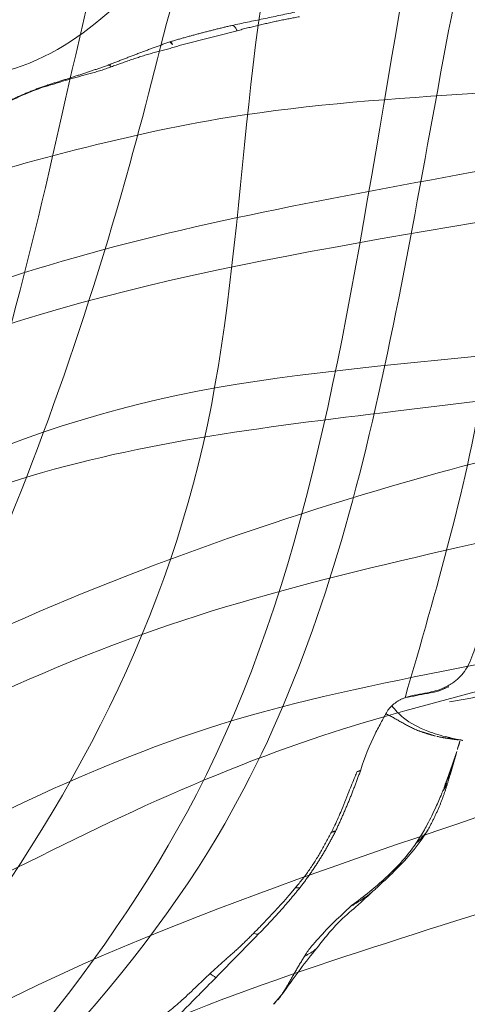
# Model space of a CAD drawing. Units: millimetres. Extents: x -605615267 to 17, y -1703671239 to 113.
# Drawn here: x -605612066 to -605612053, y -1703670400 to -1703670370 of the extents above; entities that cross this region are included whole.
import ezdxf

# ---------------------------------------------------------------- set-up
doc = ezdxf.new("R2010")
doc.units = ezdxf.units.MM
doc.layers.get('0').update_dxf_attribs({"lineweight": 9, "true_color": 0x1c1c1c})
doc.layers.get('Defpoints').update_dxf_attribs({"color": 3, "lineweight": 0})

# ---------------------------------------------------------------- blocks, each defined once
blk = doc.blocks.new('A$Cb2ee165d')
at = {"linetype": 'Continuous', "lineweight": 13}
blk.add_line((6.622457563877106, 38.80635690689087), (6.625348687171936, 38.8031644821167, 2.384185791015625e-07), dxfattribs=at)
at = {"lineweight": 18}
for points, knots in [([(120.2553461790085, 138.1806681156158, 2.384185791015625e-07), (120.3627108931541, 126.8467988967896, 2.384185791015625e-07), (120.4149205088615, 99.92634296417236), (99.83052337169647, 66.28545498847961, 2.384185791015625e-07), (96.68413722515106, 39.60370993614197, 2.384185791015625e-07), (95.35222321748734, 28.30891370773315, 2.384185791015625e-07)], [1.155679239028863, 1.155679239028863, 1.155679239028863, 1.155679239028863, 34.6326028034156, 80.80840963737893, 114.7037820195666, 114.7037820195666, 114.7037820195666, 114.7037820195666]), ([(139.5203048586845, 112.1021549701691, 2.384185791015625e-07), (137.4286589026451, 102.1362504959106), (133.4189074635506, 83.32833003997803), (121.997721016407, 56.4111602306366, 2.384185791015625e-07), (100.5401161313057, 39.37069344520569, 2.384185791015625e-07), (99.0308051109314, 17.71984481811523, 2.384185791015625e-07), (101.2500083446503, 7.35233736038208, 2.384185791015625e-07), (101.9815350174904, 3.9348464012146, 2.384185791015625e-07)], [0.976835922977604, 0.976835922977604, 0.976835922977604, 0.976835922977604, 31.53688191768095, 58.69034849130585, 87.20023916052166, 108.6270664695371, 119.1631557048215, 119.1631557048215, 119.1631557048215, 119.1631557048215]), ([(103.5450767874718, 3.03147554397583, 2.384185791015625e-07), (101.6825404763222, 10.67672872543335), (96.48933619260788, 31.99355483055115), (132.8903172016144, 60.31757640838623, 2.384185791015625e-07), (137.2980124354362, 92.76467490196228), (139.581457555294, 111.8880929946899, 2.384185791015625e-07)], [0, 0, 0, 0, 22.24082831185847, 62.01284010573082, 118.2874532725384, 118.2874532725384, 118.2874532725384, 118.2874532725384]), ([(143.8494094610214, 86.25431632995605, 2.384185791015625e-07), (142.6464658379555, 81.5974349975586), (138.7322987318039, 67.55197620391846, 2.384185791015625e-07), (128.2680870890617, 45.20478701591492), (103.6540685296059, 29.18931698799133, 2.384185791015625e-07), (103.6539604067802, 11.57500314712524, 2.384185791015625e-07), (103.6539147496223, 4.150441646575928, 2.384185791015625e-07)], [7.496362223228173, 7.496362223228173, 7.496362223228173, 7.496362223228173, 21.92899752048893, 51.23763425252585, 80.22425147168663, 101.3447779931955, 101.3447779931955, 101.3447779931955, 101.3447779931955]), ([(104.5816313624382, 3.109004974365234), (104.4869560003281, 9.350673913955688, 2.384185791015625e-07), (104.269951581955, 23.65713787078857, 2.384185791015625e-07), (123.9546998143196, 39.96094441413879), (139.1988168954849, 60.6635320186615, 2.384185791015625e-07), (142.9859925508499, 77.99149870872498, 2.384185791015625e-07), (144.2648282051086, 85.53104543685913, 2.384185791015625e-07)], [0, 0, 0, 0, 17.88547242966291, 40.99510238756604, 71.41161329393063, 94.06150242826385, 94.06150242826385, 94.06150242826385, 94.06150242826385])]:
    blk.add_open_spline(points, degree=3, knots=knots, dxfattribs=at)
for points in [[(120.266064286232, 137.0062708854675, 2.384185791015625e-07), (116.3660807013512, 106.0385229587555, 2.384185791015625e-07), (98.45571118593216, 60.75674891471863, 2.384185791015625e-07), (94.76628351211548, 31.28156924247742)], [(46.60240370035172, 3.894050359725952, 2.384185791015625e-07), (48.95165872573853, 15.88437557220459, 2.384185791015625e-07), (45.39401322603226, 50.58634638786316, 2.384185791015625e-07), (25.79357087612152, 87.4890775680542), (19.43606334924698, 131.0313851833344, 2.384185791015625e-07)], [(19.43606334924698, 131.0313851833344, 2.384185791015625e-07), (23.50613856315613, 101.6262965202332), (40.00426423549652, 66.30322623252869, 2.384185791015625e-07), (50.02247250080109, 37.73709917068481, 2.384185791015625e-07), (49.95205456018448, 18.58744096755981)], [(129.0333397984505, 131.0313849449158), (124.963264644146, 101.6262962818146, 2.384185791015625e-07), (108.4651390314102, 66.30322623252869, 2.384185791015625e-07), (98.44693076610565, 37.73709893226624, 2.384185791015625e-07), (98.51734870672226, 18.58744120597839, 2.384185791015625e-07)], [(101.8669994473457, 3.894050359725952, 2.384185791015625e-07), (99.51774436235428, 15.88437557220459, 2.384185791015625e-07), (103.0753900408745, 50.58634662628174), (122.6758323907852, 87.4890775680542), (129.0333397984505, 131.0313849449158)], [(44.92432647943497, 3.031475782394409), (47.38925999403, 25.13528895378113, 2.384185791015625e-07), (24.96981889009476, 57.98618793487549, 2.384185791015625e-07), (8.642902374267578, 113.9470224380493)], [(8.748587667942047, 113.0578339099884, 2.384185791015625e-07), (16.30637031793594, 82.43994927406311, 2.384185791015625e-07), (28.2243704199791, 58.041752576828), (45.77648884057999, 35.57539963722229), (48.35462898015976, 14.3042426109314), (46.48786824941635, 3.9348464012146, 2.384185791015625e-07)], [(43.88777190446854, 3.109004974365234), (41.97954487800598, 20.89239025115967, 2.384185791015625e-07), (27.28250604867935, 38.72640419006348), (9.960996150970459, 63.7289924621582, 2.384185791015625e-07), (2.870169878005981, 93.98947620391846, 2.384185791015625e-07)], [(2.793334245681763, 93.52286791801453, 2.384185791015625e-07), (8.664977967739105, 72.39457559585571), (22.69454234838486, 46.6619598865509), (42.05615574121475, 25.08994340896606, 2.384185791015625e-07), (44.81548833847046, 4.150441646575928, 2.384185791015625e-07)], [(6.412478625774384, 92.29490184783936, 2.384185791015625e-07), (8.903508484363556, 79.99926543235779, 2.384185791015625e-07), (20.30085730552673, 58.62003636360168, 2.384185791015625e-07), (27.79170459508896, 48.1076443195343, 2.384185791015625e-07), (41.80186170339584, 32.17612051963806), (45.54595530033112, 18.77915716171265)], [(6.412478625774384, 92.29490184783936, 2.384185791015625e-07), (8.901476562023163, 78.25371360778809, 2.384185791015625e-07), (17.59976184368134, 59.72523045539856), (25.62066900730133, 48.55116176605225, 2.384185791015625e-07), (36.79285484552383, 37.99696350097656, 2.384185791015625e-07), (43.26385700702667, 28.74541711807251, 2.384185791015625e-07)], [(142.0569246411324, 92.29490184783936, 2.384185791015625e-07), (139.5658947229385, 79.99926543235779, 2.384185791015625e-07), (128.1685458421707, 58.62003612518311), (120.6776986122131, 48.1076443195343, 2.384185791015625e-07), (106.6675415039062, 32.17612028121948, 2.384185791015625e-07), (102.923447906971, 18.77915692329407, 2.384185791015625e-07)], [(142.0569246411324, 92.29490184783936, 2.384185791015625e-07), (139.5679266452789, 78.25371360778809, 2.384185791015625e-07), (130.8696413040161, 59.72523045539856), (122.8487341403961, 48.55116176605225), (111.6765484213829, 37.99696350097656, 2.384185791015625e-07), (105.2055462598801, 28.74541711807251)], [(131.5578765869141, 90.17699217796326, 2.384185791015625e-07), (121.1955356001854, 67.90365886688232), (110.460263967514, 54.11792373657227, 2.384185791015625e-07), (103.4746251702309, 42.85068559646606, 2.384185791015625e-07), (100.9714528918266, 33.16764140129089)], [(131.5578765869141, 90.17699217796326, 2.384185791015625e-07), (124.2962982058525, 73.1926212310791, 2.384185791015625e-07), (110.9975417852402, 57.04182100296021, 2.384185791015625e-07), (102.2067254185677, 42.55171394348145, 2.384185791015625e-07), (100.9714528918266, 33.16764140129089)], [(4.289481699466705, 70.29283452033997), (7.925735533237457, 57.63338923454285, 2.384185791015625e-07), (18.59990167617798, 41.10578083992004), (33.96600770950317, 28.56355261802673, 2.384185791015625e-07), (41.47311264276505, 14.73193645477295, 2.384185791015625e-07)], [(144.1799215078354, 70.29283452033997), (140.5436677336693, 57.63338947296143, 2.384185791015625e-07), (129.8695014715195, 41.10578083992004, 2.384185791015625e-07), (114.5033954977989, 28.56355261802673, 2.384185791015625e-07), (106.996290564537, 14.73193645477295, 2.384185791015625e-07)], [(108.056909263134, 17.25422739982605, 2.384185791015625e-07), (113.3327715396881, 28.63925242424011), (123.2996049523354, 37.73180627822876), (132.6121857762337, 45.68716859817505, 2.384185791015625e-07), (144.1799215078354, 70.29283452033997)], [(40.09887462854385, 2.280606269836426), (39.55126905441284, 10.17509722709656), (26.9325760602951, 27.18674802780151), (7.861419081687927, 46.76919484138489, 2.384185791015625e-07), (1.918559432029724, 65.06302452087402, 2.384185791015625e-07)], [(1.918559432029724, 65.06302452087402, 2.384185791015625e-07), (9.291992664337158, 46.71886730194092), (25.52162200212479, 30.48464298248291, 2.384185791015625e-07), (39.63153469562531, 14.17532348632812, 2.384185791015625e-07), (41.62110471725464, 2.370361804962158, 2.384185791015625e-07)], [(146.5508437156677, 65.06302452087402, 2.384185791015625e-07), (139.1774104237556, 46.71886706352234), (122.9477813243866, 30.48464298248291, 2.384185791015625e-07), (108.8378685116768, 14.17532348632812, 2.384185791015625e-07), (106.8482984900475, 2.370362043380737)], [(108.3705285191536, 2.280606269836426, 2.384185791015625e-07), (108.9181342720985, 10.17509722709656), (121.5368272066116, 27.18674802780151, 2.384185791015625e-07), (140.6079842448235, 46.76919484138489), (146.5508437156677, 65.06302452087402, 2.384185791015625e-07)], [(8.654204487800598, 39.60030508041382, 2.384185791015625e-07), (16.12603372335434, 32.41227579116821, 2.384185791015625e-07), (28.84748327732086, 23.29061079025269), (37.96559351682663, 10.90261960029602, 2.384185791015625e-07), (39.05601209402084, 2.279257535934448)], [(139.8151986598969, 39.60030508041382), (132.3433695435524, 32.41227555274963), (119.6219198107719, 23.29061102867126), (110.5038096308708, 10.90261960029602), (109.4133911132812, 2.279257535934448)], [(7.85127717256546, 38.4660336971283), (7.502571046352386, 37.13025379180908), (9.594810605049133, 34.4296543598175), (12.67637544870377, 27.74743127822876, 2.384185791015625e-07), (21.23233288526535, 21.78891563415527, 2.384185791015625e-07), (30.11272519826889, 14.12269806861877), (33.04186064004898, 10.45220565795898, 2.384185791015625e-07)], [(140.6181259155273, 38.4660336971283, 2.384185791015625e-07), (140.9668321609497, 37.13025379180908, 2.384185791015625e-07), (138.874592602253, 34.4296543598175), (135.7930276989937, 27.74743103981018, 2.384185791015625e-07), (127.2370702624321, 21.78891563415527), (118.3566780090332, 14.12269806861877), (115.4275425672531, 10.45220565795898)]]:
    blk.add_spline(points, degree=3, dxfattribs=at)
at = {"linetype": 'Continuous', "lineweight": 13}
for points, degree in [([(3.553695619106293, 50.90711617469788, 2.384185791015625e-07), (3.81105238199234, 49.96339893341064), (4.067451119422913, 49.02775144577026, 2.384185791015625e-07)], 2), ([(4.067451357841492, 49.02775096893311), (4.323304057121277, 48.1113440990448, 2.384185791015625e-07), (4.575677335262299, 47.20952415466309)], 2), ([(4.263014853000641, 49.13283586502075), (4.27427738904953, 49.08277559280396, 2.384185791015625e-07), (4.296298742294312, 48.98236656188965, 2.384185791015625e-07), (4.329278886318207, 48.83173608779907, 2.384185791015625e-07), (4.361850798130035, 48.68100929260254), (4.39365828037262, 48.53010725975037), (4.424345076084137, 48.37895035743713, 2.384185791015625e-07), (4.454923391342163, 48.22776913642883, 2.384185791015625e-07), (4.486405551433563, 48.07679343223572), (4.519803643226624, 47.92625379562378, 2.384185791015625e-07), (4.55612987279892, 47.77637982368469, 2.384185791015625e-07), (4.594436705112457, 47.62702417373657, 2.384185791015625e-07), (4.633776307106018, 47.47803807258606), (4.660059213638306, 47.37886238098145), (4.673150777816772, 47.3293993473053)], 3), ([(2.449975669384003, 47.89965128898621, 2.384185791015625e-07), (2.518763244152069, 47.7069571018219, 2.384185791015625e-07), (2.591097354888916, 47.51606845855713, 2.384185791015625e-07)], 2), ([(3.254137635231018, 46.33654832839966), (3.231586456298828, 46.37691020965576), (3.188760280609131, 46.45731472969055, 2.384185791015625e-07), (3.123345196247101, 46.5765118598938, 2.384185791015625e-07), (3.057127118110657, 46.69412875175476, 2.384185791015625e-07), (2.990478992462158, 46.80999493598938, 2.384185791015625e-07), (2.923773586750031, 46.92394042015076, 2.384185791015625e-07), (2.857497274875641, 47.0364773273468, 2.384185791015625e-07), (2.792136669158936, 47.14811825752258, 2.384185791015625e-07), (2.728178024291992, 47.25937533378601, 2.384185791015625e-07), (2.666107714176178, 47.37076044082642), (2.606702625751495, 47.48338413238525, 2.384185791015625e-07), (2.550739467144012, 47.59835529327393, 2.384185791015625e-07), (2.51624321937561, 47.67730784416199, 2.384185791015625e-07), (2.499918580055237, 47.71858668327332, 2.384185791015625e-07)], 3), ([(4.57567685842514, 47.20952558517456, 2.384185791015625e-07), (4.834193587303162, 46.268634557724), (5.184529781341553, 45.3607132434845, 2.384185791015625e-07)], 2), ([(5.184528648853302, 45.36071634292603), (5.581207513809204, 44.40019083023071, 2.384185791015625e-07), (6.153397798538208, 43.52878618240356, 2.384185791015625e-07)], 2), ([(6.153397500514984, 43.5287868976593, 2.384185791015625e-07), (6.739073991775513, 42.6877589225769), (7.402016222476959, 41.91471362113953, 2.384185791015625e-07)], 2), ([(4.734887838363647, 41.05218172073364, 2.384185791015625e-07), (5.17281299829483, 40.31902289390564, 2.384185791015625e-07), (5.739435613155365, 39.7363133430481, 2.384185791015625e-07)], 2), ([(8.584303855895996, 40.25484943389893), (8.715582847595215, 39.93891334533691), (8.654204487800598, 39.60030508041382, 2.384185791015625e-07)], 2), ([(7.120158195495605, 39.34705448150635, 2.384185791015625e-07), (6.900131940841675, 39.10366153717041, 2.384185791015625e-07), (6.690704166889191, 38.82098722457886)], 2), ([(137.7287976145744, 34.36563801765442, 2.384185791015625e-07), (138.4195940494537, 35.15420985221863, 2.384185791015625e-07), (138.9346283078194, 36.06867647171021, 2.384185791015625e-07)], 2), ([(136.301442027092, 32.88883447647095, 2.384185791015625e-07), (136.337818801403, 32.93242383003235, 2.384185791015625e-07), (136.4094305634499, 33.0202693939209), (136.5222824811935, 33.14684581756592, 2.384185791015625e-07), (136.6390048861504, 33.26973295211792, 2.384185791015625e-07), (136.7580342292786, 33.39043307304382), (136.8778067827225, 33.51044893264771, 2.384185791015625e-07), (136.9977036118507, 33.63044333457947, 2.384185791015625e-07), (137.1171059012413, 33.75107789039612, 2.384185791015625e-07), (137.2353945374489, 33.87301540374756), (137.3519508242607, 33.99691796302795, 2.384185791015625e-07), (137.4674782156944, 34.12188076972961), (137.582680284977, 34.24699950218201, 2.384185791015625e-07), (137.6597338318825, 34.32991290092468, 2.384185791015625e-07), (137.6991997361183, 34.37066578865051, 2.384185791015625e-07)], 3), ([(136.403057217598, 32.88536620140076, 2.384185791015625e-07), (137.0512951612473, 33.63538646697998), (137.7287976741791, 34.36563801765442)], 2), ([(134.9126603603363, 31.37997984886169, 2.384185791015625e-07), (134.9514700174332, 31.4218590259552), (135.0274819135666, 31.50712656974792, 2.384185791015625e-07), (135.147570848465, 31.62879633903503, 2.384185791015625e-07), (135.270586669445, 31.74744868278503, 2.384185791015625e-07), (135.393384873867, 31.86629772186279, 2.384185791015625e-07), (135.5128209590912, 31.9885573387146, 2.384185791015625e-07), (135.6294853687286, 32.11357975006104), (135.7439682483673, 32.24071478843689, 2.384185791015625e-07), (135.856860101223, 32.36931419372559, 2.384185791015625e-07), (135.968751013279, 32.49872875213623, 2.384185791015625e-07), (136.0800055265427, 32.62862181663513, 2.384185791015625e-07), (136.1909881234169, 32.75865483283997, 2.384185791015625e-07), (136.2650380730629, 32.84521245956421, 2.384185791015625e-07), (136.301442027092, 32.88883447647095, 2.384185791015625e-07)], 3), ([(135.1099379658699, 31.30434679985046, 2.384185791015625e-07), (135.7721937298775, 32.0859899520874), (136.4030578136444, 32.88536787033081, 2.384185791015625e-07)], 2), ([(133.4687797427177, 29.95849800109863), (133.5082014203072, 29.99862766265869), (133.5881743431091, 30.07746839523315), (133.708587884903, 30.19547414779663, 2.384185791015625e-07), (133.8294935822487, 30.31313037872314, 2.384185791015625e-07), (133.9509288668633, 30.43034195899963, 2.384185791015625e-07), (134.0729317069054, 30.54701471328735), (134.1950413584709, 30.66363048553467), (134.3167976140976, 30.78067207336426), (134.4377396702766, 30.89862179756165, 2.384185791015625e-07), (134.5574072599411, 31.01796221733093, 2.384185791015625e-07), (134.6763346791267, 31.13813877105713, 2.384185791015625e-07), (134.7950563430786, 31.25859594345093, 2.384185791015625e-07), (134.8744231462479, 31.33871865272522, 2.384185791015625e-07), (134.9126603603363, 31.37997984886169, 2.384185791015625e-07)], 3), ([(133.6934228539467, 29.89874744415283, 2.384185791015625e-07), (134.4229775071144, 30.57980155944824, 2.384185791015625e-07), (135.1099393367767, 31.30434823036194)], 2), ([(132.0097113847733, 28.61112427711487), (132.0512597560883, 28.64722633361816), (132.134069442749, 28.71936368942261, 2.384185791015625e-07), (132.2588375806808, 28.82729911804199, 2.384185791015625e-07), (132.3835405707359, 28.93559217453003), (132.5075591802597, 29.04486966133118), (132.6302744746208, 29.15575885772705, 2.384185791015625e-07), (132.7520025968552, 29.26790881156921, 2.384185791015625e-07), (132.8730596899986, 29.38096904754639, 2.384185791015625e-07), (132.9937620162964, 29.49458837509155, 2.384185791015625e-07), (133.1144258379936, 29.60841584205627, 2.384185791015625e-07), (133.2343028783798, 29.7232072353363, 2.384185791015625e-07), (133.3526453971863, 29.83971738815308, 2.384185791015625e-07), (133.4300186634064, 29.91904067993164, 2.384185791015625e-07), (133.4687797427177, 29.95849800109863)], 3), ([(132.2073352336884, 28.56549477577209), (133.6934240460396, 29.89874839782715, 2.384185791015625e-07)], 1)]:
    blk.add_open_spline(points, degree=degree, dxfattribs=at)
for points, knots in [([(3.861735165119171, 51.01062440872192, 2.384185791015625e-07), (3.869488716125488, 50.95820212364197), (3.902048766613007, 50.748202085495, 2.384185791015625e-07), (3.971350729465485, 50.32778358459473, 2.384185791015625e-07), (4.10063362121582, 49.8078715801239), (4.203030467033386, 49.39296197891235, 2.384185791015625e-07), (4.25128436088562, 49.18497705459595, 2.384185791015625e-07), (4.263014853000641, 49.13283586502075)], [0, 0, 0, 0, 0.08333333333330001, 0.333333333333, 0.666666666667, 0.916666666667, 1, 1, 1, 1]), ([(4.263014853000641, 49.13283586502075), (4.234322905540466, 49.12084889411926), (4.141558766365051, 49.08102536201477, 2.384185791015625e-07), (4.072482585906982, 49.04478478431702), (4.065820038318634, 49.03070497512817, 2.384185791015625e-07), (4.067463517189026, 49.02772903442383, 2.384185791015625e-07)], [0, 0, 0, 0, 0.191328410607284, 0.7653136424314323, 1, 1, 1, 1]), ([(2.591159105300903, 47.51594376564026), (2.666281223297119, 47.34320735931396, 2.384185791015625e-07), (2.79988020658493, 47.03653931617737, 2.384185791015625e-07), (3.044195652008057, 46.50281357765198), (3.198992848396301, 46.11157178878784, 2.384185791015625e-07), (3.293615698814392, 45.85323286056519, 2.384185791015625e-07)], [0, 0, 0, 0, 0.2685551243640688, 0.499559177117223, 1, 1, 1, 1]), ([(4.673150777816772, 47.3293993473053), (4.656191766262054, 47.31621646881104, 2.384185791015625e-07), (4.594299376010895, 47.26751661300659), (4.571163773536682, 47.23101758956909), (4.575531303882599, 47.21016097068787, 2.384185791015625e-07), (4.575603127479553, 47.20984292030334, 2.384185791015625e-07)], [0, 0, 0, 0, 0.2471184275755522, 0.9884737103051744, 1, 1, 1, 1]), ([(4.673150777816772, 47.3293993473053), (4.686892986297607, 47.27747845649719), (4.714659154415131, 47.17407321929932, 2.384185791015625e-07), (4.773067057132721, 46.96843314170837, 2.384185791015625e-07), (4.849561333656311, 46.71319198608398, 2.384185791015625e-07), (4.940828084945679, 46.4085636138916, 2.384185791015625e-07), (5.035272002220154, 46.10454630851746, 2.384185791015625e-07), (5.119709312915802, 45.85083365440369, 2.384185791015625e-07), (5.191941440105438, 45.64881992340088, 2.384185791015625e-07), (5.229825377464294, 45.54832768440247), (5.248608708381653, 45.49798679351807)], [0, 0, 0, 0, 0.08333333333330001, 0.166666666667, 0.333333333333, 0.5, 0.666666666667, 0.833333333333, 0.916666666667, 1, 1, 1, 1]), ([(3.254137635231018, 46.33654832839966), (3.257643103599548, 46.30517244338989), (3.259134292602539, 46.24141478538513), (3.261071443557739, 46.11392784118652), (3.258970320224762, 45.97986626625061), (3.281825065612793, 45.88658165931702, 2.384185791015625e-07), (3.293220937252045, 45.85434508323669, 2.384185791015625e-07)], [0, 0, 0, 0, 0.1952457222883282, 0.3904914445789995, 0.7809828891556558, 1, 1, 1, 1]), ([(3.887250125408173, 44.30238485336304), (3.874277949333191, 44.37225914001465, 2.384185791015625e-07), (3.841393411159515, 44.48696827888489), (3.786876857280731, 44.71593594551086), (3.72727644443512, 45.00125885009766), (3.629256427288055, 45.3420946598053), (3.519572615623474, 45.68122315406799, 2.384185791015625e-07), (3.43081259727478, 45.96227717399597), (3.339293360710144, 46.17970538139343), (3.283013701438904, 46.28486704826355, 2.384185791015625e-07), (3.254137635231018, 46.33654832839966)], [0, 0, 0, 0, 0.08333333333330001, 0.166666666667, 0.333333333333, 0.5, 0.666666666667, 0.833333333333, 0.916666666667, 1, 1, 1, 1]), ([(3.293569326400757, 45.85336303710938, 2.384185791015625e-07), (3.365524530410767, 45.68298506736755), (3.506999433040619, 45.31749844551086), (3.692549109458923, 44.75001120567322), (3.784194588661194, 44.19189476966858, 2.384185791015625e-07), (3.879538357257843, 43.77347683906555), (3.927053034305573, 43.55459094047546, 2.384185791015625e-07), (3.948783576488495, 43.45583319664001)], [0, 0, 0, 0, 0.194593826694244, 0.4268953262276904, 0.7330140961707029, 0.8821066797725539, 1, 1, 1, 1]), ([(5.248608708381653, 45.49798679351807), (5.235752880573273, 45.48441052436829, 2.384185791015625e-07), (5.188719034194946, 45.43155932426453, 2.384185791015625e-07), (5.174981296062469, 45.38816261291504, 2.384185791015625e-07), (5.183888554573059, 45.36233425140381), (5.184494495391846, 45.36080265045166, 2.384185791015625e-07)], [0, 0, 0, 0, 0.2385212635682524, 0.9540850542758721, 1, 1, 1, 1]), ([(5.248608708381653, 45.49798679351807), (5.268584847450256, 45.44444942474365, 2.384185791015625e-07), (5.306695461273193, 45.33650231361389, 2.384185791015625e-07), (5.389165043830872, 45.12311267852783), (5.503302991390228, 44.86109066009521, 2.384185791015625e-07), (5.655822515487671, 44.55427145957947), (5.821966469287872, 44.25390791893005), (5.970165729522705, 44.00802516937256, 2.384185791015625e-07), (6.092386901378632, 43.81336116790771), (6.154353737831116, 43.71660757064819), (6.185260057449341, 43.6682710647583, 2.384185791015625e-07)], [0, 0, 0, 0, 0.08333333333330001, 0.166666666667, 0.333333333333, 0.5, 0.666666666667, 0.833333333333, 0.916666666667, 1, 1, 1, 1]), ([(3.887250125408173, 44.30238485336304), (3.885737597942352, 44.26552820205688, 2.384185791015625e-07), (3.880479454994202, 44.11835741996765, 2.384185791015625e-07), (3.899220526218414, 43.8362512588501), (3.919897377490997, 43.59436702728271), (3.946778535842896, 43.46510243415833, 2.384185791015625e-07), (3.948785603046417, 43.45582389831543, 2.384185791015625e-07)], [0, 0, 0, 0, 0.1203125518031918, 0.4812502072124782, 0.9625004144264002, 1, 1, 1, 1]), ([(4.562988638877869, 41.57414054870605), (4.52916145324707, 41.64635276794434), (4.39975517988205, 41.93728709220886, 2.384185791015625e-07), (4.185952126979828, 42.5333526134491, 2.384185791015625e-07), (4.025503695011139, 43.30978775024414, 2.384185791015625e-07), (3.930377304553986, 43.93145370483398, 2.384185791015625e-07), (3.898970782756805, 44.23925280570984, 2.384185791015625e-07), (3.887250125408173, 44.30238485336304)], [0, 0, 0, 0, 0.08333333333299997, 0.333333333333, 0.666666666667, 0.9166666666667, 1, 1, 1, 1]), ([(3.948701322078705, 43.45621395111084, 2.384185791015625e-07), (3.951453387737274, 43.44435477256775), (3.963050782680511, 43.39426565170288), (4.042121112346649, 43.0487847328186), (4.162787020206451, 42.52303886413574), (4.391604423522949, 41.7662341594696, 2.384185791015625e-07), (4.603628158569336, 41.30028533935547, 2.384185791015625e-07), (4.734486103057861, 41.05293750762939, 2.384185791015625e-07)], [0, 0, 0, 0, 0.02021634351926325, 0.08072461141173393, 0.3982767579752619, 0.6743661569434164, 1, 1, 1, 1]), ([(6.185260057449341, 43.6682710647583, 2.384185791015625e-07), (6.178269803524017, 43.65761542320251, 2.384185791015625e-07), (6.157529056072235, 43.61834120750427, 2.384185791015625e-07), (6.135489583015442, 43.55829834938049, 2.384185791015625e-07), (6.152261555194855, 43.52541136741638, 2.384185791015625e-07), (6.167710781097412, 43.51399397850037, 2.384185791015625e-07)], [0, 0, 0, 0, 0.1488139205441687, 0.5952556821784606, 1, 1, 1, 1]), ([(6.185260057449341, 43.6682710647583, 2.384185791015625e-07), (6.216031312942505, 43.62014555931091, 2.384185791015625e-07), (6.340096056461334, 43.42862677574158, 2.384185791015625e-07), (6.608202934265137, 43.06051158905029), (6.963516175746918, 42.61846852302551), (7.240311503410339, 42.25997018814087), (7.379547655582428, 42.08154487609863), (7.414354145526886, 42.03694176673889)], [0, 0, 0, 0, 0.08333333333330001, 0.333333333333, 0.666666666667, 0.916666666667, 1, 1, 1, 1]), ([(7.414354145526886, 42.03694176673889), (7.408338665962219, 42.02674031257629), (7.389650046825409, 41.98898243904114, 2.384185791015625e-07), (7.385163545608521, 41.9491183757782), (7.394765377044678, 41.92428016662598), (7.400788724422455, 41.91628193855286)], [0, 0, 0, 0, 0.1697871068198075, 0.6791484272812677, 1, 1, 1, 1]), ([(7.402012467384338, 41.91471838951111), (7.67595237493515, 41.61535739898682), (8.01557469367981, 41.186692237854, 2.384185791015625e-07), (8.373153865337372, 40.6086733341217), (8.516580641269684, 40.37066459655762, 2.384185791015625e-07), (8.584303617477417, 40.25484991073608)], [0, 0, 0, 0, 0.5935461408067693, 0.8042718718240622, 1, 1, 1, 1]), ([(4.562988638877869, 41.57414054870605), (4.571823239326477, 41.53749251365662), (4.605358898639679, 41.39736294746399, 2.384185791015625e-07), (4.660901665687561, 41.21324872970581), (4.716879963874817, 41.08456540107727, 2.384185791015625e-07), (4.740558564662933, 41.04172873497009, 2.384185791015625e-07)], [0, 0, 0, 0, 0.1741381314941284, 0.6965525259760955, 1, 1, 1, 1]), ([(5.560534954071045, 40.02719640731812, 2.384185791015625e-07), (5.529228270053864, 40.06772255897522, 2.384185791015625e-07), (5.405039370059967, 40.23016619682312), (5.162741005420685, 40.56122899055481, 2.384185791015625e-07), (4.879228472709656, 40.98944735527039, 2.384185791015625e-07), (4.675262629985809, 41.34452342987061, 2.384185791015625e-07), (4.584728538990021, 41.52773141860962, 2.384185791015625e-07), (4.562988638877869, 41.57414054870605)], [0, 0, 0, 0, 0.08333333333299997, 0.333333333333, 0.666666666667, 0.9166666666667, 1, 1, 1, 1]), ([(8.639686048030853, 40.08105945587158, 2.384185791015625e-07), (8.47402036190033, 40.05866670608521, 2.384185791015625e-07), (8.036371767520905, 39.95541024208069, 2.384185791015625e-07), (7.440872669219971, 39.5678083896637, 2.384185791015625e-07), (7.019317984580994, 39.17302966117859), (6.822070419788361, 38.94645619392395, 2.384185791015625e-07), (6.779800593852997, 38.90219974517822, 2.384185791015625e-07)], [0, 0, 0, 0, 0.2388699781684622, 0.619434989084802, 0.9048587472711435, 1, 1, 1, 1]), ([(8.516716063022614, 40.36218237876892, 2.384185791015625e-07), (8.511731326580048, 40.35885620117188, 2.384185791015625e-07), (8.468598902225494, 40.33011984825134), (8.387193500995636, 40.27678298950195, 2.384185791015625e-07), (8.271677911281586, 40.20736026763916, 2.384185791015625e-07), (8.155448496341705, 40.14025616645813), (8.03868818283081, 40.07211375236511), (7.92214447259903, 40.00269770622253, 2.384185791015625e-07), (7.806564629077911, 39.93177270889282, 2.384185791015625e-07), (7.692018389701843, 39.85594272613525), (7.578575074672699, 39.77181124687195, 2.384185791015625e-07), (7.508707106113434, 39.71194553375244), (7.478357136249542, 39.68483424186707, 2.384185791015625e-07)], [0, 0, 0, 0, 0.01431316390140605, 0.1238339234674784, 0.2333546830348651, 0.3428754426009374, 0.4523962021670097, 0.5619169617343963, 0.6714377213004686, 0.780958480866541, 0.8904792404335334, 1, 1, 1, 1]), ([(5.560534954071045, 40.02719640731812, 2.384185791015625e-07), (5.577082514762878, 39.98885154724121, 2.384185791015625e-07), (5.610230684280396, 39.91516375541687, 2.384185791015625e-07), (5.670327723026276, 39.81731796264648, 2.384185791015625e-07), (5.717302620410919, 39.75988721847534), (5.742168009281158, 39.73338675498962, 2.384185791015625e-07)], [0, 0, 0, 0, 0.3366154435801756, 0.673230887161967, 1, 1, 1, 1]), ([(6.400003790855408, 39.04545497894287, 2.384185791015625e-07), (6.37630707025528, 39.07126641273499, 2.384185791015625e-07), (6.281170248985291, 39.1753408908844), (6.092842221260071, 39.38987016677856), (5.849939465522766, 39.65737652778625, 2.384185791015625e-07), (5.671158075332642, 39.88451409339905, 2.384185791015625e-07), (5.582724630832672, 39.99847197532654, 2.384185791015625e-07), (5.560534954071045, 40.02719640731812, 2.384185791015625e-07)], [0, 0, 0, 0, 0.08333333333330001, 0.333333333333, 0.666666666667, 0.916666666667, 1, 1, 1, 1]), ([(5.739873766899109, 39.73584198951721, 2.384185791015625e-07), (5.880813300609589, 39.58164978027344, 2.384185791015625e-07), (6.091375231742859, 39.35767197608948, 2.384185791015625e-07), (6.320769846439362, 39.12126803398132, 2.384185791015625e-07), (6.4084552526474, 39.03389096260071), (6.426553785800934, 39.01597738265991, 2.384185791015625e-07)], [0, 0, 0, 0, 0.6165598275346897, 0.9208122834886794, 1, 1, 1, 1]), ([(7.553908824920654, 39.74517369270325), (7.553868651390076, 39.74521923065186), (7.552997946739197, 39.74473738670349), (7.547199428081512, 39.74073123931885), (7.506934523582458, 39.7111074924469), (7.408905506134033, 39.63200330734253, 2.384185791015625e-07), (7.298192143440247, 39.52856922149658, 2.384185791015625e-07), (7.213873207569122, 39.44427108764648, 2.384185791015625e-07), (7.157987117767334, 39.38691282272339), (7.129425585269928, 39.35689115524292, 2.384185791015625e-07), (7.115212202072144, 39.34179306030273)], [0, 0, 0, 0, 0.0144676110541888, 0.03408868293254935, 0.08331123497637129, 0.3456920550477167, 0.6330159934933645, 0.8122024489954355, 0.9066421467074239, 1, 1, 1, 1]), ([(8.652809023857117, 39.59255027770996, 2.384185791015625e-07), (8.571630001068115, 39.36695575714111, 2.384185791015625e-07), (8.463957607746124, 39.03370714187622, 2.384185791015625e-07), (8.299994349479675, 38.60708975791931, 2.384185791015625e-07), (8.27831220626831, 38.38754963874817, 2.384185791015625e-07), (8.277457475662231, 38.27632784843445, 2.384185791015625e-07)], [0, 0, 0, 0, 0.4900802542251285, 0.7408619053977593, 1, 1, 1, 1]), ([(8.65607500076294, 39.61107873916626), (8.652925968170166, 39.59254717826843, 2.384185791015625e-07), (8.608256876468658, 39.35632610321045, 2.384185791015625e-07), (8.444703578948975, 38.9819176197052, 2.384185791015625e-07), (8.323661625385284, 38.55094194412231, 2.384185791015625e-07), (8.308557987213135, 38.32577705383301), (8.306941866874695, 38.26835107803345)], [0, 0, 0, 0, 0.04065952797071482, 0.5203297639860769, 0.880082440996879, 1, 1, 1, 1]), ([(6.779800593852997, 38.90219974517822, 2.384185791015625e-07), (6.794749081134796, 38.92885041236877), (6.858539879322052, 39.03167748451233), (6.971446990966797, 39.18223261833191), (7.075151681900024, 39.29937195777893), (7.122162044048309, 39.34917974472046, 2.384185791015625e-07)], [0, 0, 0, 0, 0.1573859627833277, 0.629543851132933, 1, 1, 1, 1]), ([(6.627855539321899, 38.80049395561218, 2.384185791015625e-07), (6.57264643907547, 38.85931491851807, 2.384185791015625e-07), (6.496388912200928, 38.94030070304871, 2.384185791015625e-07), (6.420078933238983, 39.02358770370483), (6.400003790855408, 39.04545497894287, 2.384185791015625e-07)], [0, 0, 0, 0, 0.7401539146492102, 1, 1, 1, 1]), ([(6.779800593852997, 38.90219974517822, 2.384185791015625e-07), (6.729524075984955, 38.84956026077271, 2.384185791015625e-07), (6.627701640129089, 38.74511051177979, 2.384185791015625e-07), (6.547147393226624, 38.62917304039001, 2.384185791015625e-07), (6.505219995975494, 38.55991768836975, 2.384185791015625e-07)], [0, 0, 0, 0, 0.4187938456078, 1, 1, 1, 1]), ([(8.306941866874695, 38.26835107803345), (8.292231619358063, 38.26300716400146, 2.384185791015625e-07), (8.265187084674835, 38.26683664321899, 2.384185791015625e-07), (8.267623662948608, 38.27182626724243, 2.384185791015625e-07), (8.277231693267822, 38.27622509002686, 2.384185791015625e-07), (8.277420938014984, 38.27631115913391, 2.384185791015625e-07)], [0, 0, 0, 0, 0.4951093452219189, 0.9902186904462142, 1, 1, 1, 1]), ([(8.306941866874695, 38.26835107803345), (8.305363118648529, 38.21225786209106, 2.384185791015625e-07), (8.313028156757355, 37.9836642742157, 2.384185791015625e-07), (8.418053030967712, 37.52578735351562), (8.781410336494446, 37.07228946685791, 2.384185791015625e-07), (9.090128719806671, 36.73925113677979), (9.25114107131958, 36.57695841789246, 2.384185791015625e-07), (9.29161947965622, 36.53692054748535, 2.384185791015625e-07)], [0, 0, 0, 0, 0.08333333333330001, 0.333333333333, 0.666666666667, 0.916666666667, 1, 1, 1, 1]), ([(137.6991997361183, 34.37066578865051, 2.384185791015625e-07), (137.7406002879143, 34.41341662406921), (137.9035386443138, 34.58412742614746, 2.384185791015625e-07), (138.1989399194717, 34.95354533195496), (138.5364708900452, 35.44074654579163, 2.384185791015625e-07), (138.7867283821106, 35.84261298179626, 2.384185791015625e-07), (138.8971711397171, 36.05198979377747, 2.384185791015625e-07), (138.9245249629021, 36.10479021072388, 2.384185791015625e-07)], [0, 0, 0, 0, 0.08333333333330001, 0.333333333333, 0.666666666667, 0.916666666667, 1, 1, 1, 1]), ([(137.7287678718567, 34.36569213867188, 2.384185791015625e-07), (137.732180416584, 34.35949778556824), (137.7308589220047, 34.35422611236572, 2.384185791015625e-07), (137.7113607525826, 34.36371755599976, 2.384185791015625e-07), (137.6991997361183, 34.37066578865051, 2.384185791015625e-07)], [0, 0, 0, 0, 0.5440770177560582, 1, 1, 1, 1]), ([(136.4029949903488, 32.88518571853638), (136.4012787342072, 32.88027429580688, 2.384185791015625e-07), (136.3937585353851, 32.87029552459717, 2.384185791015625e-07), (136.3661435842514, 32.86667060852051, 2.384185791015625e-07), (136.3273211121559, 32.87833976745605, 2.384185791015625e-07), (136.301442027092, 32.88883447647095, 2.384185791015625e-07)], [0, 0, 0, 0, 0.2447257038532238, 0.6223628519288779, 1, 1, 1, 1]), ([(135.1096307635307, 31.30402183532715, 2.384185791015625e-07), (135.0970885753632, 31.2910258769989, 2.384185791015625e-07), (135.0572507381439, 31.29402947425842, 2.384185791015625e-07), (134.9562773108482, 31.35338687896729), (134.9126603603363, 31.37997984886169, 2.384185791015625e-07)], [0, 0, 0, 0, 0.6828799300557289, 1, 1, 1, 1]), ([(133.6912577152252, 29.89687871932983, 2.384185791015625e-07), (133.6680988669395, 29.87766528129578, 2.384185791015625e-07), (133.6196821331978, 29.87101030349731), (133.5086558461189, 29.93180060386658, 2.384185791015625e-07), (133.4687797427177, 29.95849800109863)], [0, 0, 0, 0, 0.7281537150346261, 1, 1, 1, 1])]:
    blk.add_open_spline(points, degree=3, knots=knots, dxfattribs=at)

msp = doc.modelspace()

# ---------------------------------------------------------------- linework, layer by layer
at = {"layer": 'Defpoints', "color": 4, "lineweight": 30}
msp.add_circle((-605611912.0716228, -1703670232.687804), 310, dxfattribs=at)

# ---------------------------------------------------------------- block references
at = {"lineweight": 18}
for p, rotation in [((-605612015.8730263, -1703670378.330225), 120), ((-605611929.1466545, -1703670410.71261), 150)]:
    msp.add_blockref('A$Cb2ee165d', p, dxfattribs=dict(at, rotation=rotation))

doc.saveas('drawing.dxf')
